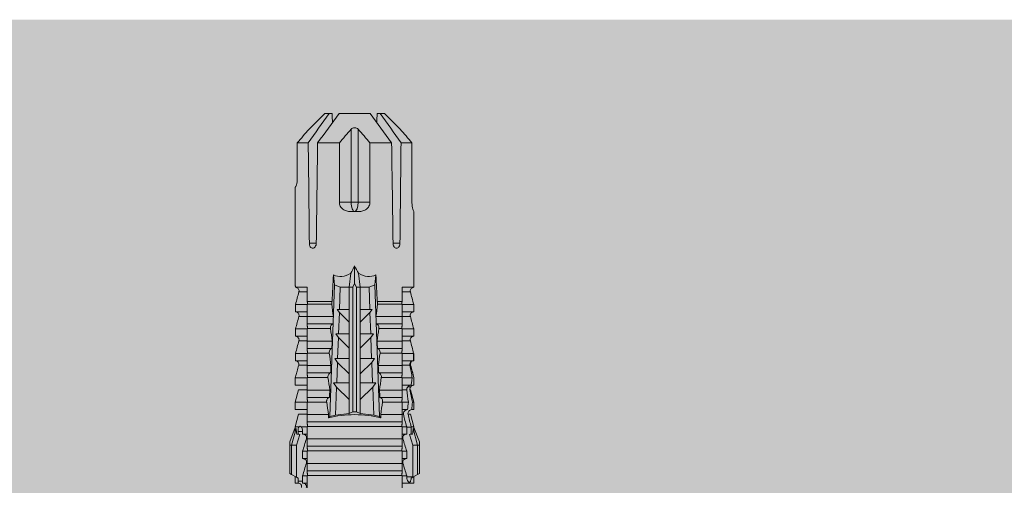
# Model space of a CAD drawing. Units: millimetres. Extents: x 2660 to 6567, y 1032 to 3690.
# Drawn here: x 3676 to 3757, y 3540 to 3579 of the extents above; entities that cross this region are included whole.
import ezdxf

# ---------------------------------------------------------------- set-up
doc = ezdxf.new("R2010")
doc.units = ezdxf.units.MM
doc.layers.add('90%', color=7, linetype='Continuous', transparency=0.9)
doc.layers.add('Schmale Volllinie_Rot', color=1, linetype='Continuous', lineweight=13)

# ---------------------------------------------------------------- blocks, each defined once
blk = doc.blocks.new('HRD')
at = {"layer": 'Schmale Volllinie_Rot'}
for p, q in [((59.123, 0.897), (58.601, 0.897)), ((58.601, 0.897), (58.601, 0.672)), ((59.298, 1.2), (59.072, 0.809)), ((59.385, 1.352), (59.298, 1.2)), ((61.729, 1.2), (59.298, 1.2)), ((61.729, 1.352), (59.385, 1.352)), ((61.729, 1.352), (61.996, 1.352)), ((61.729, 1.2), (61.729, 1.352)), ((61.729, 1.2), (63.101, 0.833)), ((61.729, 0.809), (61.729, 1.2)), ((61.996, 1.352), (63.194, 0.897)), ((63.243, 0.897), (63.194, 0.897)), ((64.276, 0.621), (63.243, 0.897)), ((63.243, 0.587), (63.243, 0.897)), ((65.262, 0.897), (64.656, 0.897)), ((64.656, -0.074), (64.656, 0.897)), ((66.294, 0.621), (65.262, 0.897)), ((65.262, -0.074), (65.262, 0.897)), ((67.281, 0.897), (66.675, 0.897)), ((66.675, -0.074), (66.675, 0.897)), ((67.83, 0.75), (67.281, 0.897)), ((67.281, -0.074), (67.281, 0.897)), ((68.694, -0.074), (68.694, 0.89)), ((69.299, -0.074), (69.299, 0.883)), ((70.712, -0.074), (70.712, 0.877)), ((70.712, 0.877), (71.318, 0.877)), ((71.318, -0.074), (71.318, 0.877)), ((72.731, -0.074), (72.731, 0.877)), ((72.731, 0.877), (73.337, 0.877)), ((73.337, -0.074), (73.337, 0.877)), ((74.75, -0.074), (74.75, 0.887)), ((83.026, 0.897), (74.871, 0.897)), ((83.026, 0.885), (83.026, 0.897)), ((58.601, -0.074), (58.601, 0.295)), ((58.76, 0.671), (58.76, 0.294)), ((58.992, 0.671), (58.76, 0.671)), ((58.76, 0.294), (59.206, 0.294)), ((59.072, 0.809), (58.992, 0.671)), ((61.729, 0.809), (59.072, 0.809)), ((59.206, -0.074), (59.206, 0.294)), ((60.619, -0.074), (60.619, 0.294)), ((60.619, 0.294), (61.225, 0.294)), ((61.225, -0.074), (61.225, 0.294)), ((62.594, 0.521), (61.729, 0.809)), ((62.638, 0.671), (62.638, 0.774)), ((62.848, 0.671), (62.638, 0.671)), ((62.638, -0.074), (62.638, 0.294)), ((62.638, 0.294), (62.848, 0.294)), ((62.848, 0.671), (62.848, 0.294)), ((63.243, -0.074), (63.243, 0.419)), ((64.276, -0.049), (64.276, 0.621)), ((66.294, -0.049), (66.294, 0.621)), ((68.313, -0.049), (68.313, 0.618)), ((70.332, -0.049), (70.332, 0.599)), ((72.35, -0.049), (72.35, 0.599)), ((74.369, -0.074), (74.369, 0.599)), ((86.66, 0.732), (83.783, 0.732)), ((86.66, -0.17), (86.66, 0.732)), ((59.206, -0.074), (59.139, -0.074)), ((59.229, -7.891), (59.229, -0.104)), ((60.215, -0.074), (59.61, -0.074)), ((59.61, -7.921), (59.61, -0.074)), ((60.215, -7.921), (60.215, -0.074)), ((61.225, -0.074), (61.157, -0.074)), ((61.248, -7.891), (61.248, -0.104)), ((62.234, -0.074), (61.629, -0.074)), ((61.629, -7.921), (61.629, -0.074)), ((62.234, -7.921), (62.234, -0.074)), ((63.243, -0.074), (63.176, -0.074)), ((63.266, -7.891), (63.266, -0.104)), ((63.647, -7.921), (63.647, -0.074)), ((64.253, -0.074), (63.647, -0.074)), ((64.253, -1.844), (64.253, -0.074)), ((65.262, -0.074), (65.194, -0.074)), ((65.285, -1.692), (65.285, -0.104)), ((66.271, -0.074), (65.666, -0.074)), ((65.666, -1.915), (65.666, -0.074)), ((66.271, -1.945), (66.271, -0.074)), ((67.281, -0.074), (67.213, -0.074)), ((67.304, -1.798), (67.304, -0.104)), ((68.29, -0.074), (67.684, -0.074)), ((67.684, -2.015), (67.684, -0.074)), ((68.29, -2.045), (68.29, -0.074)), ((69.299, -0.074), (69.232, -0.074)), ((69.322, -1.903), (69.322, -0.104)), ((70.309, -0.074), (69.703, -0.074)), ((69.703, -2.114), (69.703, -0.074)), ((70.309, -2.144), (70.309, -0.074)), ((71.318, -0.074), (71.25, -0.074)), ((71.341, -2.005), (71.341, -0.104)), ((72.327, -0.074), (71.722, -0.074)), ((71.722, -2.212), (71.722, -0.074)), ((72.327, -2.241), (72.327, -0.074)), ((73.337, -0.074), (73.269, -0.074)), ((73.36, -2.106), (73.36, -0.104)), ((74.75, -0.074), (73.579, -0.074)), ((73.579, -0.074), (73.579, -2.133)), ((78.383, -0.263), (78.383, -0.834)), ((89.082, -1.525), (87.92, -0.362)), ((86.66, -2.735), (86.66, -0.946)), ((89.082, -1.882), (89.082, -1.525)), ((64.086, -1.937), (63.966, -1.829)), ((64.189, -2.422), (64.086, -1.937)), ((64.086, -1.937), (74.964, -2.339)), ((64.349, -3.544), (64.189, -2.422)), ((66.501, -2.508), (64.189, -2.422)), ((66.87, -2.261), (66.501, -2.508)), ((66.87, -2.521), (66.87, -2.261)), ((68.888, -2.358), (68.553, -2.583)), ((68.888, -2.596), (68.888, -2.358)), ((74.964, -2.339), (74.75, -2.812)), ((74.964, -2.339), (75.773, -2.24)), ((89.082, -2.147), (89.082, -1.882)), ((65.486, -3.544), (66.501, -2.508)), ((66.87, -2.521), (66.87, -3.544)), ((68.553, -2.583), (66.87, -2.521)), ((67.612, -3.544), (68.553, -2.583)), ((68.888, -2.596), (68.888, -3.544)), ((70.605, -2.659), (68.888, -2.596)), ((69.738, -3.544), (70.605, -2.659)), ((70.907, -2.456), (70.605, -2.659)), ((70.907, -2.67), (70.907, -2.456)), ((70.907, -2.67), (70.907, -3.544)), ((72.657, -2.735), (70.907, -2.67)), ((71.864, -3.544), (72.657, -2.735)), ((72.926, -2.554), (72.657, -2.735)), ((72.926, -2.745), (72.926, -2.554)), ((72.926, -2.745), (72.926, -3.544)), ((74.75, -2.812), (72.926, -2.745)), ((74.75, -3.544), (74.75, -2.812)), ((81.765, -2.735), (81.765, -3.712)), ((81.765, -2.735), (86.66, -2.735)), ((89.082, -2.717), (89.082, -5.278)), ((64.349, -3.544), (65.486, -3.544)), ((64.465, -3.846), (64.349, -3.544)), ((64.465, -3.846), (74.75, -3.846)), ((64.465, -4.149), (64.465, -3.846)), ((65.486, -3.544), (66.87, -3.544)), ((66.87, -3.544), (67.612, -3.544)), ((67.612, -3.544), (68.888, -3.544)), ((68.888, -3.544), (69.738, -3.544)), ((69.738, -3.544), (70.907, -3.544)), ((70.907, -3.544), (71.864, -3.544)), ((71.864, -3.544), (72.926, -3.544)), ((72.926, -3.544), (74.75, -3.544)), ((75.916, -3.672), (74.75, -3.544)), ((74.75, -3.544), (74.75, -3.544)), ((74.75, -3.846), (74.75, -3.544)), ((75.062, -3.998), (74.75, -3.846)), ((74.75, -4.149), (75.062, -3.998)), ((75.062, -3.998), (76.529, -3.998)), ((81.008, -3.652), (81.008, -4.344)), ((81.765, -3.712), (87.792, -3.712)), ((81.765, -3.712), (81.765, -4.283)), ((64.189, -5.573), (64.349, -4.452)), ((64.349, -4.452), (64.465, -4.149)), ((64.349, -4.452), (65.486, -4.452)), ((64.465, -4.149), (74.75, -4.149)), ((65.486, -4.452), (66.87, -4.452)), ((66.501, -5.488), (65.486, -4.452)), ((66.87, -4.452), (66.87, -5.474)), ((66.87, -4.452), (67.612, -4.452)), ((67.612, -4.452), (68.888, -4.452)), ((68.553, -5.412), (67.612, -4.452)), ((68.888, -4.452), (69.738, -4.452)), ((68.888, -4.452), (68.888, -5.4)), ((69.738, -4.452), (70.907, -4.452)), ((70.605, -5.337), (69.738, -4.452)), ((70.907, -4.452), (70.907, -5.325)), ((70.907, -4.452), (71.864, -4.452)), ((72.657, -5.261), (71.864, -4.452)), ((71.864, -4.452), (72.926, -4.452)), ((72.926, -4.452), (72.926, -5.251)), ((72.926, -4.452), (74.75, -4.452)), ((74.75, -4.452), (74.75, -4.149)), ((74.75, -4.452), (75.916, -4.324)), ((74.75, -4.452), (74.75, -4.452)), ((74.75, -5.184), (74.75, -4.452)), ((81.765, -4.283), (81.765, -5.261)), ((81.765, -4.283), (87.792, -4.283)), ((64.086, -6.058), (64.189, -5.573)), ((74.964, -5.657), (64.086, -6.058)), ((64.189, -5.573), (66.501, -5.488)), ((66.501, -5.488), (66.87, -5.735)), ((66.87, -5.474), (68.553, -5.412)), ((66.87, -5.735), (66.87, -5.474)), ((68.553, -5.412), (68.888, -5.637)), ((68.888, -5.4), (70.605, -5.337)), ((68.888, -5.637), (68.888, -5.4)), ((70.605, -5.337), (70.907, -5.539)), ((70.907, -5.325), (72.657, -5.261)), ((70.907, -5.539), (70.907, -5.325)), ((72.657, -5.261), (72.926, -5.441)), ((72.926, -5.251), (74.75, -5.184)), ((72.926, -5.441), (72.926, -5.251)), ((74.75, -5.184), (74.964, -5.657)), ((75.773, -5.755), (74.964, -5.657)), ((86.66, -5.261), (81.765, -5.261)), ((86.66, -7.05), (86.66, -5.261)), ((63.966, -6.166), (64.086, -6.058)), ((64.253, -7.921), (64.253, -6.152)), ((65.285, -7.891), (65.285, -6.304)), ((65.666, -7.921), (65.666, -6.08)), ((66.271, -7.921), (66.271, -6.05)), ((67.304, -7.891), (67.304, -6.197)), ((67.684, -7.921), (67.684, -5.98)), ((68.29, -7.921), (68.29, -5.95)), ((69.322, -7.891), (69.322, -6.093)), ((69.703, -7.921), (69.703, -5.881)), ((70.309, -7.921), (70.309, -5.852)), ((71.341, -7.891), (71.341, -5.99)), ((71.722, -7.921), (71.722, -5.784)), ((72.327, -7.921), (72.327, -5.755)), ((73.36, -7.891), (73.36, -5.889)), ((73.579, -5.862), (73.579, -7.921)), ((87.92, -7.633), (89.082, -6.471)), ((89.082, -6.113), (89.082, -5.849)), ((89.082, -6.113), (89.082, -6.471)), ((78.383, -7.162), (78.383, -7.733)), ((58.601, -8.893), (58.601, -7.921)), ((59.206, -7.921), (59.139, -7.921)), ((59.206, -8.29), (59.206, -7.921)), ((60.215, -7.921), (59.61, -7.921)), ((60.619, -8.29), (60.619, -7.921)), ((61.225, -7.921), (61.157, -7.921)), ((61.225, -8.29), (61.225, -7.921)), ((62.234, -7.921), (61.629, -7.921)), ((62.638, -8.29), (62.638, -7.921)), ((63.243, -7.921), (63.176, -7.921)), ((63.243, -8.29), (63.243, -7.921)), ((64.253, -7.921), (63.647, -7.921)), ((64.276, -8.02), (64.276, -7.931)), ((64.656, -8.363), (64.656, -7.921)), ((65.262, -7.921), (65.194, -7.921)), ((65.262, -8.433), (65.262, -7.921)), ((66.271, -7.921), (65.666, -7.921)), ((66.294, -8.295), (66.294, -7.943)), ((66.675, -8.651), (66.675, -7.921)), ((67.281, -7.921), (67.213, -7.921)), ((67.281, -8.746), (67.281, -7.921)), ((68.29, -7.921), (67.684, -7.921)), ((68.313, -8.554), (68.313, -7.947)), ((68.694, -8.849), (68.694, -7.921)), ((69.299, -7.921), (69.232, -7.921)), ((69.299, -8.864), (69.299, -7.921)), ((70.309, -7.921), (69.703, -7.921)), ((70.332, -8.595), (70.332, -7.926)), ((70.712, -8.872), (70.712, -7.921)), ((71.318, -7.921), (71.25, -7.921)), ((71.318, -8.872), (71.318, -7.921)), ((72.327, -7.921), (71.722, -7.921)), ((72.35, -8.595), (72.35, -7.926)), ((72.731, -8.872), (72.731, -7.921)), ((73.337, -7.921), (73.269, -7.921)), ((73.337, -8.872), (73.337, -7.921)), ((74.75, -7.921), (73.579, -7.921)), ((74.369, -8.595), (74.369, -7.921)), ((74.75, -8.883), (74.75, -7.921)), ((86.66, -8.727), (86.66, -7.825)), ((58.601, -8.893), (59.123, -8.893)), ((58.989, -8.661), (59.071, -8.803)), ((59.071, -8.803), (59.298, -9.196)), ((59.114, -8.804), (59.114, -8.29)), ((59.206, -8.29), (59.114, -8.29)), ((59.114, -8.804), (61.729, -8.804)), ((61.225, -8.29), (60.619, -8.29)), ((61.729, -8.804), (62.594, -8.516)), ((61.729, -9.196), (61.729, -8.804)), ((61.729, -9.196), (63.101, -8.828)), ((61.996, -9.347), (63.194, -8.893)), ((63.201, -8.29), (62.638, -8.29)), ((62.638, -8.667), (63.201, -8.667)), ((62.638, -8.769), (62.638, -8.667)), ((63.194, -8.893), (63.243, -8.893)), ((63.201, -8.667), (63.201, -8.29)), ((63.243, -8.893), (64.276, -8.616)), ((63.243, -8.667), (63.243, -8.893)), ((64.276, -8.402), (64.276, -8.616)), ((64.656, -8.715), (64.656, -8.893)), ((64.656, -8.893), (65.262, -8.893)), ((65.262, -8.893), (66.294, -8.616)), ((65.262, -8.758), (65.262, -8.893)), ((66.294, -8.561), (66.294, -8.616)), ((66.545, -8.625), (66.549, -8.392)), ((66.675, -8.868), (66.675, -8.893)), ((66.675, -8.893), (67.281, -8.893)), ((67.281, -8.893), (67.83, -8.746)), ((67.281, -8.889), (67.281, -8.893)), ((71.318, -8.872), (70.712, -8.872)), ((73.337, -8.872), (72.731, -8.872)), ((74.871, -8.893), (81.008, -8.893)), ((81.008, -8.881), (81.008, -8.893)), ((81.765, -8.727), (86.66, -8.727)), ((61.729, -9.196), (59.298, -9.196)), ((59.298, -9.196), (59.385, -9.347)), ((61.729, -9.347), (59.385, -9.347)), ((61.729, -9.347), (61.729, -9.196)), ((61.996, -9.347), (61.729, -9.347))]:
    blk.add_line(p, q, dxfattribs=at)
for centre, major_axis, ratio, start_param, end_param in [((79.565, -3.998), (-18.259, 4.1), 0.14647, 5.867817, 5.930363), ((76.113, -3.998), (-18.257, 3.583), 0.182676, 5.533624, 5.559414), ((55.254, -3.998), (280.447, 3.462), 0.012341, 1.458423, 1.488076), ((55.254, -3.998), (-280.447, 3.462), 0.012341, 4.60032, 4.629973), ((61.271, -3.998), (0, 5.148), 0.57735, 4.277545, 5.147233), ((179.305, -3.998), (-147.416, 4.605), 0.015602, 0.691074, 0.697498), ((179.294, -3.998), (-147.405, 4.605), 0.015602, 0.712323, 0.71859), ((179.293, -3.998), (-147.404, 4.605), 0.015602, 0.733044, 0.739166), ((179.3, -3.998), (-147.411, 4.605), 0.015602, 0.753279, 0.759268), ((179.296, -3.998), (-140.181, 4.379), 0.015602, 0.716928, 0.74045), ((92.998, -3.998), (-17.352, 1.279), 0.272304, 6.180419, 6.480956), ((91.074, -3.998), (-17.469, 2.865), 0.227216, 0.558604, 0.625253), ((91.074, -3.998), (17.469, 2.865), 0.227216, 2.516339, 2.582989), ((81.765, -3.998), (0.757, 0), 0.377124, 1.570796, 3.141593), ((81.765, -3.998), (0.757, 0), 0.377124, 3.141593, 4.712389), ((92.998, -3.998), (17.352, 1.279), 0.272304, 2.943822, 3.244359), ((179.294, -3.998), (147.404, 4.605), 0.015602, 2.44407, 2.450495), ((179.297, -3.998), (147.408, 4.605), 0.015602, 2.423008, 2.429275), ((179.289, -3.998), (147.399, 4.605), 0.015602, 2.402416, 2.408539), ((179.285, -3.998), (147.396, 4.605), 0.015602, 2.38229, 2.38828), ((179.296, -3.998), (140.181, 4.379), 0.015602, 2.401143, 2.424665), ((55.254, -3.998), (280.447, 3.462), 0.012341, 4.794805, 4.824458), ((55.254, -3.998), (-280.447, 3.462), 0.012341, 1.653517, 1.68317), ((59.114, -8.495), (0.442, 0), 0.700325, 4.615541, 4.712389), ((79.565, -3.998), (18.259, 4.1), 0.14647, 3.494414, 3.556961), ((76.113, -3.998), (18.257, 3.583), 0.182676, 3.865364, 3.891154)]:
    blk.add_ellipse(centre, major_axis=major_axis, ratio=ratio, start_param=start_param, end_param=end_param, dxfattribs=at)
for points, knots in [([(68.694, 0.89), (68.689, 0.798), (68.64, 0.712), (68.494, 0.609), (68.398, 0.594), (68.313, 0.618)], [0, 0, 0, 0, 0.5, 0.5, 1, 1, 1, 1]), ([(70.712, 0.877), (70.708, 0.788), (70.662, 0.702), (70.519, 0.596), (70.423, 0.576), (70.336, 0.598)], [0, 0, 0, 0, 0.5, 0.5, 1, 1, 1, 1]), ([(72.731, 0.877), (72.726, 0.787), (72.68, 0.7), (72.534, 0.594), (72.437, 0.576), (72.35, 0.599)], [0, 0, 0, 0, 0.5, 0.5, 1, 1, 1, 1]), ([(74.75, 0.887), (74.745, 0.802), (74.707, 0.726), (74.592, 0.618), (74.51, 0.583), (74.424, 0.59)], [0, 0, 0, 0, 0.5, 0.5, 1, 1, 1, 1]), ([(83.783, 0.732), (83.671, 0.732), (83.561, 0.739), (83.366, 0.765), (83.281, 0.783), (83.149, 0.818), (83.102, 0.836), (83.04, 0.866), (83.026, 0.877), (83.026, 0.885)], [0, 0, 0, 0, 0.25, 0.25, 0.5, 0.5, 0.75, 0.75, 1, 1, 1, 1]), ([(58.22, 0.385), (58.307, 0.358), (58.407, 0.376), (58.552, 0.49), (58.596, 0.58), (58.601, 0.672)], [0, 0, 0, 0, 0.5, 0.5, 1, 1, 1, 1]), ([(58.601, 0.295), (58.596, 0.2), (58.556, 0.107), (58.449, 0.014), (58.406, -0.008), (58.314, -0.027), (58.265, -0.024), (58.22, -0.008)], [0, 0, 0, 0, 0.5, 0.5, 0.75, 0.75, 1, 1, 1, 1]), ([(60.619, 0.294), (60.615, 0.199), (60.574, 0.105), (60.469, 0.011), (60.426, -0.013), (60.334, -0.035), (60.284, -0.033), (60.238, -0.019)], [0, 0, 0, 0, 0.5, 0.5, 0.75, 0.75, 1, 1, 1, 1]), ([(62.638, 0.294), (62.633, 0.199), (62.593, 0.105), (62.487, 0.011), (62.444, -0.013), (62.352, -0.035), (62.303, -0.033), (62.257, -0.019)], [0, 0, 0, 0, 0.5, 0.5, 0.75, 0.75, 1, 1, 1, 1]), ([(63.243, 0.587), (63.208, 0.614), (63.152, 0.635), (63.015, 0.664), (62.932, 0.671), (62.848, 0.671)], [0, 0, 0, 0, 0.5, 0.5, 1, 1, 1, 1]), ([(62.848, 0.294), (62.934, 0.294), (63.016, 0.308), (63.154, 0.354), (63.208, 0.386), (63.243, 0.419)], [0, 0, 0, 0, 0.5, 0.5, 1, 1, 1, 1]), ([(59.332, -0.116), (59.314, -0.118), (59.297, -0.118), (59.263, -0.114), (59.246, -0.11), (59.229, -0.104)], [0, 0, 0, 0, 0.5, 0.5, 1, 1, 1, 1]), ([(59.448, -0.074), (59.431, -0.085), (59.412, -0.095), (59.373, -0.109), (59.353, -0.114), (59.332, -0.116)], [0, 0, 0, 0, 0.5, 0.5, 1, 1, 1, 1]), ([(59.611, -0.074), (59.606, -0.074), (59.594, -0.074), (59.543, -0.074), (59.504, -0.074), (59.448, -0.074)], [0, 0, 0, 0, 0.5, 0.5, 1, 1, 1, 1]), ([(61.35, -0.116), (61.333, -0.118), (61.315, -0.118), (61.281, -0.114), (61.264, -0.11), (61.248, -0.104)], [0, 0, 0, 0, 0.5, 0.5, 1, 1, 1, 1]), ([(61.467, -0.074), (61.449, -0.085), (61.43, -0.095), (61.392, -0.109), (61.371, -0.114), (61.35, -0.116)], [0, 0, 0, 0, 0.5, 0.5, 1, 1, 1, 1]), ([(61.63, -0.074), (61.625, -0.074), (61.612, -0.074), (61.561, -0.074), (61.523, -0.074), (61.467, -0.074)], [0, 0, 0, 0, 0.5, 0.5, 1, 1, 1, 1]), ([(63.369, -0.116), (63.352, -0.118), (63.334, -0.118), (63.3, -0.114), (63.283, -0.11), (63.266, -0.104)], [0, 0, 0, 0, 0.5, 0.5, 1, 1, 1, 1]), ([(63.485, -0.074), (63.468, -0.085), (63.449, -0.095), (63.41, -0.109), (63.39, -0.114), (63.369, -0.116)], [0, 0, 0, 0, 0.5, 0.5, 1, 1, 1, 1]), ([(63.648, -0.074), (63.644, -0.074), (63.631, -0.074), (63.58, -0.074), (63.542, -0.074), (63.485, -0.074)], [0, 0, 0, 0, 0.5, 0.5, 1, 1, 1, 1]), ([(65.388, -0.116), (65.37, -0.118), (65.353, -0.118), (65.319, -0.114), (65.302, -0.11), (65.285, -0.104)], [0, 0, 0, 0, 0.5, 0.5, 1, 1, 1, 1]), ([(65.504, -0.074), (65.487, -0.085), (65.468, -0.095), (65.429, -0.109), (65.408, -0.114), (65.388, -0.116)], [0, 0, 0, 0, 0.5, 0.5, 1, 1, 1, 1]), ([(65.667, -0.074), (65.662, -0.074), (65.65, -0.074), (65.598, -0.074), (65.56, -0.074), (65.504, -0.074)], [0, 0, 0, 0, 0.5, 0.5, 1, 1, 1, 1]), ([(67.406, -0.116), (67.389, -0.118), (67.371, -0.118), (67.337, -0.114), (67.32, -0.11), (67.304, -0.104)], [0, 0, 0, 0, 0.5, 0.5, 1, 1, 1, 1]), ([(67.523, -0.074), (67.505, -0.085), (67.486, -0.095), (67.448, -0.109), (67.427, -0.114), (67.406, -0.116)], [0, 0, 0, 0, 0.5, 0.5, 1, 1, 1, 1]), ([(67.686, -0.074), (67.681, -0.074), (67.668, -0.074), (67.617, -0.074), (67.579, -0.074), (67.523, -0.074)], [0, 0, 0, 0, 0.5, 0.5, 1, 1, 1, 1]), ([(69.425, -0.116), (69.407, -0.118), (69.39, -0.118), (69.356, -0.114), (69.339, -0.11), (69.322, -0.104)], [0, 0, 0, 0, 0.5, 0.5, 1, 1, 1, 1]), ([(69.541, -0.074), (69.524, -0.085), (69.505, -0.095), (69.466, -0.109), (69.446, -0.114), (69.425, -0.116)], [0, 0, 0, 0, 0.5, 0.5, 1, 1, 1, 1]), ([(69.704, -0.074), (69.7, -0.074), (69.687, -0.074), (69.636, -0.074), (69.598, -0.074), (69.541, -0.074)], [0, 0, 0, 0, 0.5, 0.5, 1, 1, 1, 1]), ([(71.444, -0.116), (71.426, -0.118), (71.409, -0.118), (71.374, -0.114), (71.358, -0.11), (71.341, -0.104)], [0, 0, 0, 0, 0.5, 0.5, 1, 1, 1, 1]), ([(71.56, -0.074), (71.543, -0.085), (71.524, -0.095), (71.485, -0.109), (71.464, -0.114), (71.444, -0.116)], [0, 0, 0, 0, 0.5, 0.5, 1, 1, 1, 1]), ([(71.723, -0.074), (71.718, -0.074), (71.705, -0.074), (71.654, -0.074), (71.616, -0.074), (71.56, -0.074)], [0, 0, 0, 0, 0.5, 0.5, 1, 1, 1, 1]), ([(73.462, -0.116), (73.445, -0.118), (73.427, -0.118), (73.393, -0.114), (73.376, -0.11), (73.36, -0.104)], [0, 0, 0, 0, 0.5, 0.5, 1, 1, 1, 1]), ([(73.579, -0.074), (73.561, -0.085), (73.542, -0.095), (73.503, -0.109), (73.483, -0.114), (73.462, -0.116)], [0, 0, 0, 0, 0.5, 0.5, 1, 1, 1, 1]), ([(78.383, -0.834), (78.277, -0.834), (78.172, -0.8), (78.023, -0.688), (77.98, -0.612), (77.98, -0.461), (78.023, -0.39), (78.172, -0.291), (78.277, -0.263), (78.383, -0.263)], [0, 0, 0, 0, 0.25, 0.25, 0.5, 0.5, 0.75, 0.75, 1, 1, 1, 1]), ([(87.921, -0.364), (87.907, -0.351), (87.859, -0.308), (87.828, -0.279), (87.792, -0.246)], [0, 0, 0, 0, 0.50068, 1, 1, 1, 1]), ([(65.285, -1.692), (65.312, -1.688), (65.342, -1.686), (65.4, -1.691), (65.429, -1.696), (65.504, -1.718), (65.543, -1.74), (65.633, -1.81), (65.662, -1.863), (65.666, -1.915)], [0, 0, 0, 0, 0.125, 0.125, 0.25, 0.25, 0.5, 0.5, 1, 1, 1, 1]), ([(67.304, -1.798), (67.358, -1.79), (67.42, -1.795), (67.52, -1.823), (67.56, -1.844), (67.652, -1.912), (67.681, -1.964), (67.684, -2.015)], [0, 0, 0, 0, 0.25, 0.25, 0.5, 0.5, 1, 1, 1, 1]), ([(69.322, -1.903), (69.376, -1.895), (69.437, -1.9), (69.537, -1.926), (69.577, -1.946), (69.67, -2.013), (69.699, -2.064), (69.703, -2.114)], [0, 0, 0, 0, 0.25, 0.25, 0.5, 0.5, 1, 1, 1, 1]), ([(71.341, -2.005), (71.394, -1.998), (71.454, -2.002), (71.553, -2.027), (71.593, -2.047), (71.688, -2.112), (71.718, -2.162), (71.722, -2.212)], [0, 0, 0, 0, 0.25, 0.25, 0.5, 0.5, 1, 1, 1, 1]), ([(73.36, -2.106), (73.397, -2.101), (73.437, -2.101), (73.513, -2.111), (73.548, -2.121), (73.579, -2.133)], [0, 0, 0, 0, 0.5, 0.5, 1, 1, 1, 1]), ([(81.008, -3.652), (81.008, -3.54), (81.021, -3.431), (81.083, -3.219), (81.13, -3.118), (81.262, -2.941), (81.345, -2.867), (81.542, -2.763), (81.652, -2.735), (81.765, -2.735)], [0, 0, 0, 0, 0.25, 0.25, 0.5, 0.5, 0.75, 0.75, 1, 1, 1, 1]), ([(87.792, -3.712), (87.828, -3.745), (87.859, -3.785), (87.907, -3.882), (87.921, -3.939), (87.921, -4.055), (87.907, -4.113), (87.859, -4.21), (87.828, -4.25), (87.792, -4.283)], [0, 0, 0, 0, 0.25, 0.25, 0.5, 0.5, 0.75, 0.75, 1, 1, 1, 1]), ([(81.765, -5.261), (81.652, -5.261), (81.542, -5.233), (81.347, -5.13), (81.263, -5.055), (81.13, -4.879), (81.083, -4.778), (81.021, -4.566), (81.008, -4.455), (81.008, -4.344)], [0, 0, 0, 0, 0.25, 0.25, 0.5, 0.5, 0.75, 0.75, 1, 1, 1, 1]), ([(65.666, -6.08), (65.662, -6.133), (65.633, -6.186), (65.543, -6.255), (65.504, -6.277), (65.403, -6.307), (65.34, -6.312), (65.285, -6.304)], [0, 0, 0, 0, 0.5, 0.5, 0.75, 0.75, 1, 1, 1, 1]), ([(67.684, -5.98), (67.681, -6.031), (67.652, -6.083), (67.56, -6.151), (67.521, -6.172), (67.42, -6.2), (67.358, -6.205), (67.304, -6.197)], [0, 0, 0, 0, 0.5, 0.5, 0.75, 0.75, 1, 1, 1, 1]), ([(69.703, -5.881), (69.699, -5.931), (69.67, -5.983), (69.577, -6.049), (69.537, -6.069), (69.437, -6.096), (69.376, -6.1), (69.322, -6.093)], [0, 0, 0, 0, 0.5, 0.5, 0.75, 0.75, 1, 1, 1, 1]), ([(71.722, -5.784), (71.718, -5.833), (71.688, -5.884), (71.593, -5.949), (71.553, -5.968), (71.454, -5.994), (71.394, -5.998), (71.341, -5.99)], [0, 0, 0, 0, 0.5, 0.5, 0.75, 0.75, 1, 1, 1, 1]), ([(73.579, -5.862), (73.548, -5.874), (73.513, -5.884), (73.437, -5.894), (73.397, -5.894), (73.36, -5.889)], [0, 0, 0, 0, 0.5, 0.5, 1, 1, 1, 1]), ([(78.383, -7.733), (78.277, -7.733), (78.172, -7.705), (78.023, -7.606), (77.98, -7.535), (77.98, -7.384), (78.023, -7.307), (78.172, -7.196), (78.277, -7.162), (78.383, -7.162)], [0, 0, 0, 0, 0.25, 0.25, 0.5, 0.5, 0.75, 0.75, 1, 1, 1, 1]), ([(59.229, -7.891), (59.245, -7.886), (59.262, -7.882), (59.297, -7.878), (59.314, -7.878), (59.332, -7.879)], [0, 0, 0, 0, 0.5, 0.5, 1, 1, 1, 1]), ([(59.332, -7.879), (59.352, -7.882), (59.373, -7.886), (59.412, -7.901), (59.431, -7.91), (59.448, -7.921)], [0, 0, 0, 0, 0.5, 0.5, 1, 1, 1, 1]), ([(59.448, -7.921), (59.505, -7.921), (59.542, -7.921), (59.594, -7.921), (59.606, -7.921), (59.611, -7.921)], [0, 0, 0, 0, 0.5, 0.5, 1, 1, 1, 1]), ([(60.238, -7.976), (60.284, -7.962), (60.333, -7.961), (60.425, -7.983), (60.468, -8.006), (60.574, -8.101), (60.615, -8.194), (60.619, -8.29)], [0, 0, 0, 0, 0.25, 0.25, 0.5, 0.5, 1, 1, 1, 1]), ([(61.248, -7.891), (61.264, -7.886), (61.281, -7.882), (61.315, -7.878), (61.333, -7.878), (61.35, -7.879)], [0, 0, 0, 0, 0.5, 0.5, 1, 1, 1, 1]), ([(61.35, -7.879), (61.371, -7.882), (61.391, -7.886), (61.43, -7.901), (61.449, -7.91), (61.467, -7.921)], [0, 0, 0, 0, 0.5, 0.5, 1, 1, 1, 1]), ([(61.467, -7.921), (61.523, -7.921), (61.561, -7.921), (61.612, -7.921), (61.625, -7.921), (61.63, -7.921)], [0, 0, 0, 0, 0.5, 0.5, 1, 1, 1, 1]), ([(62.257, -7.976), (62.302, -7.962), (62.351, -7.961), (62.444, -7.983), (62.487, -8.006), (62.593, -8.101), (62.633, -8.194), (62.638, -8.29)], [0, 0, 0, 0, 0.25, 0.25, 0.5, 0.5, 1, 1, 1, 1]), ([(63.266, -7.891), (63.283, -7.886), (63.3, -7.882), (63.334, -7.878), (63.352, -7.878), (63.369, -7.879)], [0, 0, 0, 0, 0.5, 0.5, 1, 1, 1, 1]), ([(63.369, -7.879), (63.39, -7.882), (63.41, -7.886), (63.449, -7.901), (63.468, -7.91), (63.485, -7.921)], [0, 0, 0, 0, 0.5, 0.5, 1, 1, 1, 1]), ([(63.485, -7.921), (63.542, -7.921), (63.58, -7.921), (63.631, -7.921), (63.644, -7.921), (63.648, -7.921)], [0, 0, 0, 0, 0.5, 0.5, 1, 1, 1, 1]), ([(64.276, -8.02), (64.323, -8.009), (64.372, -8.013), (64.464, -8.043), (64.506, -8.07), (64.61, -8.171), (64.652, -8.266), (64.656, -8.363)], [0, 0, 0, 0, 0.25, 0.25, 0.5, 0.5, 1, 1, 1, 1]), ([(65.285, -7.891), (65.301, -7.886), (65.318, -7.882), (65.353, -7.878), (65.37, -7.878), (65.388, -7.879)], [0, 0, 0, 0, 0.5, 0.5, 1, 1, 1, 1]), ([(65.388, -7.879), (65.408, -7.882), (65.429, -7.886), (65.468, -7.901), (65.487, -7.91), (65.504, -7.921)], [0, 0, 0, 0, 0.5, 0.5, 1, 1, 1, 1]), ([(65.504, -7.921), (65.561, -7.921), (65.598, -7.921), (65.65, -7.921), (65.662, -7.921), (65.667, -7.921)], [0, 0, 0, 0, 0.5, 0.5, 1, 1, 1, 1]), ([(67.304, -7.891), (67.32, -7.886), (67.337, -7.882), (67.371, -7.878), (67.389, -7.878), (67.406, -7.879)], [0, 0, 0, 0, 0.5, 0.5, 1, 1, 1, 1]), ([(67.406, -7.879), (67.427, -7.882), (67.447, -7.886), (67.486, -7.901), (67.505, -7.91), (67.523, -7.921)], [0, 0, 0, 0, 0.5, 0.5, 1, 1, 1, 1]), ([(67.523, -7.921), (67.579, -7.921), (67.617, -7.921), (67.668, -7.921), (67.681, -7.921), (67.686, -7.921)], [0, 0, 0, 0, 0.5, 0.5, 1, 1, 1, 1]), ([(69.322, -7.891), (69.339, -7.886), (69.355, -7.882), (69.39, -7.878), (69.408, -7.878), (69.425, -7.879)], [0, 0, 0, 0, 0.5, 0.5, 1, 1, 1, 1]), ([(69.425, -7.879), (69.446, -7.882), (69.466, -7.886), (69.505, -7.901), (69.524, -7.91), (69.541, -7.921)], [0, 0, 0, 0, 0.5, 0.5, 1, 1, 1, 1]), ([(69.541, -7.921), (69.598, -7.921), (69.636, -7.921), (69.687, -7.921), (69.7, -7.921), (69.704, -7.921)], [0, 0, 0, 0, 0.5, 0.5, 1, 1, 1, 1]), ([(71.341, -7.891), (71.357, -7.886), (71.374, -7.882), (71.408, -7.878), (71.426, -7.878), (71.444, -7.879)], [0, 0, 0, 0, 0.5, 0.5, 1, 1, 1, 1]), ([(71.444, -7.879), (71.464, -7.882), (71.485, -7.886), (71.524, -7.901), (71.543, -7.91), (71.56, -7.921)], [0, 0, 0, 0, 0.5, 0.5, 1, 1, 1, 1]), ([(71.56, -7.921), (71.617, -7.921), (71.654, -7.921), (71.705, -7.921), (71.718, -7.921), (71.723, -7.921)], [0, 0, 0, 0, 0.5, 0.5, 1, 1, 1, 1]), ([(73.36, -7.891), (73.376, -7.886), (73.393, -7.882), (73.427, -7.878), (73.445, -7.878), (73.462, -7.879)], [0, 0, 0, 0, 0.5, 0.5, 1, 1, 1, 1]), ([(73.462, -7.879), (73.483, -7.882), (73.503, -7.886), (73.542, -7.901), (73.561, -7.91), (73.579, -7.921)], [0, 0, 0, 0, 0.5, 0.5, 1, 1, 1, 1]), ([(87.792, -7.75), (87.828, -7.717), (87.859, -7.688), (87.907, -7.645), (87.92, -7.633), (87.923, -7.63)], [0, 0, 0, 0, 0.500438, 0.500438, 1, 1, 1, 1]), ([(59.114, -8.29), (59.002, -8.29), (58.895, -8.314), (58.74, -8.386), (58.691, -8.432), (58.661, -8.52), (58.682, -8.563), (58.792, -8.628), (58.884, -8.651), (58.989, -8.661)], [0, 0, 0, 0, 0.25, 0.25, 0.5, 0.5, 0.75, 0.75, 1, 1, 1, 1]), ([(64.656, -8.715), (64.652, -8.62), (64.606, -8.529), (64.465, -8.41), (64.367, -8.381), (64.276, -8.402)], [0, 0, 0, 0, 0.5, 0.5, 1, 1, 1, 1]), ([(66.294, -8.295), (66.386, -8.285), (66.479, -8.324), (66.62, -8.455), (66.67, -8.55), (66.675, -8.651)], [0, 0, 0, 0, 0.5, 0.5, 1, 1, 1, 1]), ([(68.313, -8.554), (68.4, -8.535), (68.495, -8.557), (68.64, -8.667), (68.689, -8.756), (68.694, -8.849)], [0, 0, 0, 0, 0.5, 0.5, 1, 1, 1, 1]), ([(68.694, -8.885), (68.689, -8.794), (68.64, -8.707), (68.494, -8.605), (68.398, -8.59), (68.313, -8.613)], [0, 0, 0, 0, 0.5, 0.5, 1, 1, 1, 1]), ([(70.336, -8.594), (70.423, -8.572), (70.519, -8.591), (70.661, -8.697), (70.708, -8.783), (70.712, -8.872)], [0, 0, 0, 0, 0.5, 0.5, 1, 1, 1, 1]), ([(72.35, -8.595), (72.437, -8.572), (72.534, -8.589), (72.68, -8.696), (72.726, -8.782), (72.731, -8.872)], [0, 0, 0, 0, 0.5, 0.5, 1, 1, 1, 1]), ([(74.424, -8.586), (74.51, -8.579), (74.592, -8.613), (74.706, -8.721), (74.745, -8.797), (74.75, -8.883)], [0, 0, 0, 0, 0.5, 0.5, 1, 1, 1, 1]), ([(81.008, -8.881), (81.008, -8.873), (81.021, -8.861), (81.083, -8.832), (81.13, -8.814), (81.262, -8.778), (81.345, -8.761), (81.542, -8.735), (81.652, -8.727), (81.765, -8.727)], [0, 0, 0, 0, 0.25, 0.25, 0.5, 0.5, 0.75, 0.75, 1, 1, 1, 1])]:
    blk.add_open_spline(points, degree=3, knots=knots, dxfattribs=at)
for points in [[(68.694, 0.89), (68.894, 0.887), (69.096, 0.885), (69.299, 0.883)], [(70.332, 0.599), (69.986, 0.692), (69.642, 0.787), (69.299, 0.883)], [(72.35, 0.599), (72.006, 0.692), (71.662, 0.784), (71.318, 0.877)], [(74.369, 0.599), (74.025, 0.692), (73.681, 0.784), (73.337, 0.877)], [(74.75, 0.887), (74.829, 0.893), (74.874, 0.897), (74.879, 0.898)], [(58.76, 0.671), (58.707, 0.671), (58.654, 0.671), (58.601, 0.672)], [(58.601, 0.295), (58.654, 0.294), (58.707, 0.294), (58.76, 0.294)], [(60.238, -0.019), (59.895, 0.086), (59.55, 0.19), (59.206, 0.294)], [(62.257, -0.019), (61.913, 0.086), (61.569, 0.19), (61.225, 0.294)], [(62.638, 0.774), (62.635, 0.687), (62.617, 0.603), (62.594, 0.521)], [(62.594, 0.521), (62.62, 0.566), (62.635, 0.618), (62.638, 0.671)], [(63.243, 0.587), (63.304, 0.525), (63.307, 0.461), (63.243, 0.419)], [(68.313, 0.618), (68.148, 0.664), (67.985, 0.708), (67.824, 0.752)], [(70.336, 0.598), (70.335, 0.599), (70.333, 0.599), (70.332, 0.599)], [(74.424, 0.59), (74.405, 0.591), (74.387, 0.595), (74.369, 0.599)], [(87.792, -0.246), (87.432, 0.09), (87.05, 0.413), (86.66, 0.732)], [(59.139, -0.074), (58.827, -0.074), (58.513, -0.074), (58.197, -0.074)], [(59.229, -0.104), (59.199, -0.094), (59.169, -0.084), (59.139, -0.074)], [(59.206, -0.074), (59.248, -0.088), (59.29, -0.102), (59.332, -0.116)], [(61.157, -0.074), (60.845, -0.074), (60.531, -0.074), (60.215, -0.074)], [(61.248, -0.104), (61.218, -0.094), (61.187, -0.084), (61.157, -0.074)], [(61.225, -0.074), (61.267, -0.088), (61.308, -0.102), (61.35, -0.116)], [(63.176, -0.074), (62.864, -0.074), (62.55, -0.074), (62.234, -0.074)], [(63.266, -0.104), (63.236, -0.094), (63.206, -0.084), (63.176, -0.074)], [(63.243, -0.074), (63.285, -0.088), (63.327, -0.102), (63.369, -0.116)], [(65.194, -0.074), (64.883, -0.074), (64.569, -0.074), (64.253, -0.074)], [(65.285, -0.104), (65.255, -0.094), (65.225, -0.084), (65.194, -0.074)], [(65.262, -0.074), (65.304, -0.088), (65.346, -0.102), (65.388, -0.116)], [(67.213, -0.074), (66.901, -0.074), (66.587, -0.074), (66.271, -0.074)], [(67.304, -0.104), (67.274, -0.094), (67.243, -0.084), (67.213, -0.074)], [(67.281, -0.074), (67.323, -0.088), (67.364, -0.102), (67.406, -0.116)], [(69.232, -0.074), (68.92, -0.074), (68.606, -0.074), (68.29, -0.074)], [(69.322, -0.104), (69.292, -0.094), (69.262, -0.084), (69.232, -0.074)], [(69.299, -0.074), (69.341, -0.088), (69.383, -0.102), (69.425, -0.116)], [(71.25, -0.074), (70.939, -0.074), (70.624, -0.074), (70.309, -0.074)], [(71.341, -0.104), (71.311, -0.094), (71.281, -0.084), (71.25, -0.074)], [(71.318, -0.074), (71.36, -0.088), (71.402, -0.102), (71.444, -0.116)], [(73.269, -0.074), (72.957, -0.074), (72.643, -0.074), (72.327, -0.074)], [(73.36, -0.104), (73.329, -0.094), (73.299, -0.084), (73.269, -0.074)], [(73.337, -0.074), (73.379, -0.088), (73.42, -0.102), (73.462, -0.116)], [(89.082, -1.882), (88.282, -1.307), (87.471, -0.739), (86.66, -0.17)], [(86.66, -0.946), (87.471, -1.534), (88.282, -2.122), (89.082, -2.717)], [(64.253, -1.844), (64.599, -1.795), (64.943, -1.745), (65.285, -1.692)], [(66.271, -1.945), (66.617, -1.898), (66.961, -1.849), (67.304, -1.798)], [(68.29, -2.045), (68.635, -1.999), (68.98, -1.952), (69.322, -1.903)], [(70.309, -2.144), (70.654, -2.099), (70.998, -2.053), (71.341, -2.005)], [(72.327, -2.241), (72.672, -2.197), (73.017, -2.152), (73.36, -2.106)], [(88.325, -2.163), (88.577, -2.158), (88.83, -2.152), (89.082, -2.147)], [(86.66, -2.735), (87.05, -3.054), (87.433, -3.378), (87.792, -3.712)], [(87.792, -4.283), (87.432, -4.619), (87.05, -4.942), (86.66, -5.261)], [(89.082, -5.278), (88.282, -5.873), (87.471, -6.462), (86.66, -7.05)], [(65.285, -6.304), (64.943, -6.251), (64.599, -6.2), (64.253, -6.152)], [(67.304, -6.197), (66.961, -6.146), (66.617, -6.097), (66.271, -6.05)], [(69.322, -6.093), (68.98, -6.043), (68.635, -5.996), (68.29, -5.95)], [(71.341, -5.99), (70.998, -5.943), (70.654, -5.897), (70.309, -5.852)], [(73.36, -5.889), (73.017, -5.843), (72.672, -5.799), (72.327, -5.755)], [(86.66, -7.825), (87.471, -7.257), (88.282, -6.689), (89.082, -6.113)], [(89.082, -5.849), (88.83, -5.843), (88.577, -5.838), (88.324, -5.832)], [(58.197, -7.921), (58.513, -7.921), (58.827, -7.921), (59.139, -7.921)], [(59.139, -7.921), (59.169, -7.911), (59.199, -7.901), (59.229, -7.891)], [(59.332, -7.879), (59.29, -7.893), (59.248, -7.908), (59.206, -7.921)], [(59.206, -8.29), (59.55, -8.186), (59.895, -8.081), (60.238, -7.976)], [(60.215, -7.921), (60.531, -7.921), (60.845, -7.921), (61.157, -7.921)], [(61.157, -7.921), (61.187, -7.911), (61.218, -7.901), (61.248, -7.891)], [(61.35, -7.879), (61.308, -7.893), (61.267, -7.908), (61.225, -7.921)], [(61.225, -8.29), (61.569, -8.186), (61.913, -8.081), (62.257, -7.976)], [(62.234, -7.921), (62.55, -7.921), (62.864, -7.921), (63.176, -7.921)], [(63.176, -7.921), (63.206, -7.911), (63.236, -7.901), (63.266, -7.891)], [(63.369, -7.879), (63.327, -7.893), (63.285, -7.908), (63.243, -7.921)], [(63.243, -8.29), (63.586, -8.187), (63.93, -8.097), (64.276, -8.02)], [(64.253, -7.921), (64.569, -7.921), (64.883, -7.921), (65.194, -7.921)], [(65.194, -7.921), (65.225, -7.911), (65.255, -7.901), (65.285, -7.891)], [(65.388, -7.879), (65.346, -7.893), (65.304, -7.908), (65.262, -7.921)], [(66.271, -7.921), (66.587, -7.921), (66.901, -7.921), (67.213, -7.921)], [(67.213, -7.921), (67.243, -7.911), (67.274, -7.901), (67.304, -7.891)], [(67.406, -7.879), (67.364, -7.893), (67.323, -7.908), (67.281, -7.921)], [(68.29, -7.921), (68.606, -7.921), (68.92, -7.921), (69.232, -7.921)], [(69.232, -7.921), (69.262, -7.911), (69.292, -7.901), (69.322, -7.891)], [(69.425, -7.879), (69.383, -7.893), (69.341, -7.908), (69.299, -7.921)], [(70.309, -7.921), (70.624, -7.921), (70.939, -7.921), (71.25, -7.921)], [(71.25, -7.921), (71.281, -7.911), (71.311, -7.901), (71.341, -7.891)], [(71.444, -7.879), (71.402, -7.893), (71.36, -7.908), (71.318, -7.921)], [(72.327, -7.921), (72.643, -7.921), (72.957, -7.921), (73.269, -7.921)], [(73.269, -7.921), (73.299, -7.911), (73.329, -7.901), (73.36, -7.891)], [(73.462, -7.879), (73.42, -7.893), (73.379, -7.908), (73.337, -7.921)], [(86.66, -8.727), (87.05, -8.408), (87.433, -8.084), (87.792, -7.75)], [(62.638, -8.667), (62.635, -8.614), (62.62, -8.562), (62.594, -8.516)], [(62.594, -8.516), (62.617, -8.598), (62.635, -8.682), (62.638, -8.769)], [(63.243, -8.29), (63.229, -8.29), (63.215, -8.29), (63.201, -8.29)], [(63.201, -8.667), (63.215, -8.667), (63.229, -8.667), (63.243, -8.667)], [(64.276, -8.402), (63.932, -8.482), (63.587, -8.57), (63.243, -8.667)], [(65.262, -8.433), (65.062, -8.407), (64.861, -8.383), (64.656, -8.363)], [(64.656, -8.715), (64.861, -8.727), (65.063, -8.742), (65.262, -8.758)], [(65.262, -8.433), (65.614, -8.376), (65.958, -8.332), (66.294, -8.295)], [(66.294, -8.561), (65.962, -8.624), (65.617, -8.687), (65.262, -8.758)], [(66.545, -8.625), (66.474, -8.57), (66.383, -8.544), (66.294, -8.561)], [(66.675, -8.868), (66.67, -8.769), (66.616, -8.68), (66.545, -8.625)], [(66.993, -8.704), (66.888, -8.687), (66.782, -8.669), (66.675, -8.651)], [(66.675, -8.868), (66.872, -8.879), (67.074, -8.886), (67.281, -8.889)], [(67.281, -8.746), (67.183, -8.734), (67.087, -8.72), (66.993, -8.704)], [(67.281, -8.746), (67.615, -8.697), (67.959, -8.631), (68.313, -8.554)], [(68.313, -8.613), (67.962, -8.711), (67.618, -8.805), (67.281, -8.889)], [(69.299, -8.864), (69.096, -8.86), (68.894, -8.856), (68.694, -8.849)], [(68.694, -8.885), (68.894, -8.883), (69.096, -8.88), (69.299, -8.878)], [(69.299, -8.864), (69.642, -8.778), (69.986, -8.688), (70.332, -8.595)], [(70.332, -8.595), (70.333, -8.595), (70.335, -8.594), (70.336, -8.594)], [(71.318, -8.872), (71.662, -8.78), (72.006, -8.687), (72.35, -8.595)], [(73.337, -8.872), (73.681, -8.78), (74.025, -8.687), (74.369, -8.595)], [(74.369, -8.595), (74.387, -8.59), (74.405, -8.587), (74.424, -8.586)], [(74.879, -8.893), (74.874, -8.893), (74.83, -8.888), (74.75, -8.883)]]:
    blk.add_open_spline(points, degree=3, dxfattribs=at)
for points, weights in [([(64.253, -1.844), (64.109, -1.837), (63.966, -1.829)], [0.500000302824, 0.499999697176, 0.500000302824]), ([(63.966, -6.166), (64.109, -6.159), (64.253, -6.152)], [0.500000301987, 0.499999698013, 0.500000301987])]:
    blk.add_rational_spline(points, weights, degree=2, dxfattribs=at)
blk = doc.blocks.new('FOX-VT_220_L_11 Draufsicht')
at = {"layer": 'Schmale Volllinie_Rot'}
blk.add_blockref('HRD', (-9.33, -14.763), dxfattribs=at)

msp = doc.modelspace()

# ---------------------------------------------------------------- hatches: boundary and pattern name
at = {"layer": '90%'}
h = msp.add_hatch(color=256, dxfattribs=at)
h.dxf.hatch_style = 1
h.paths.add_polyline_path([(3872.732, 3493.518), (3885.221, 3578.518), (3533.491, 3578.518), (3533.491, 3493.518)])
h.paths.add_polyline_path([(3890.275, 3578.518), (3877.786, 3493.518), (4043.459, 3493.518), (4043.459, 3578.518)])

# ---------------------------------------------------------------- block references
at = {"rotation": 90}
msp.add_blockref('FOX-VT_220_L_11 Draufsicht', (3685.095, 3491.015), dxfattribs=at)

doc.saveas('drawing.dxf')
